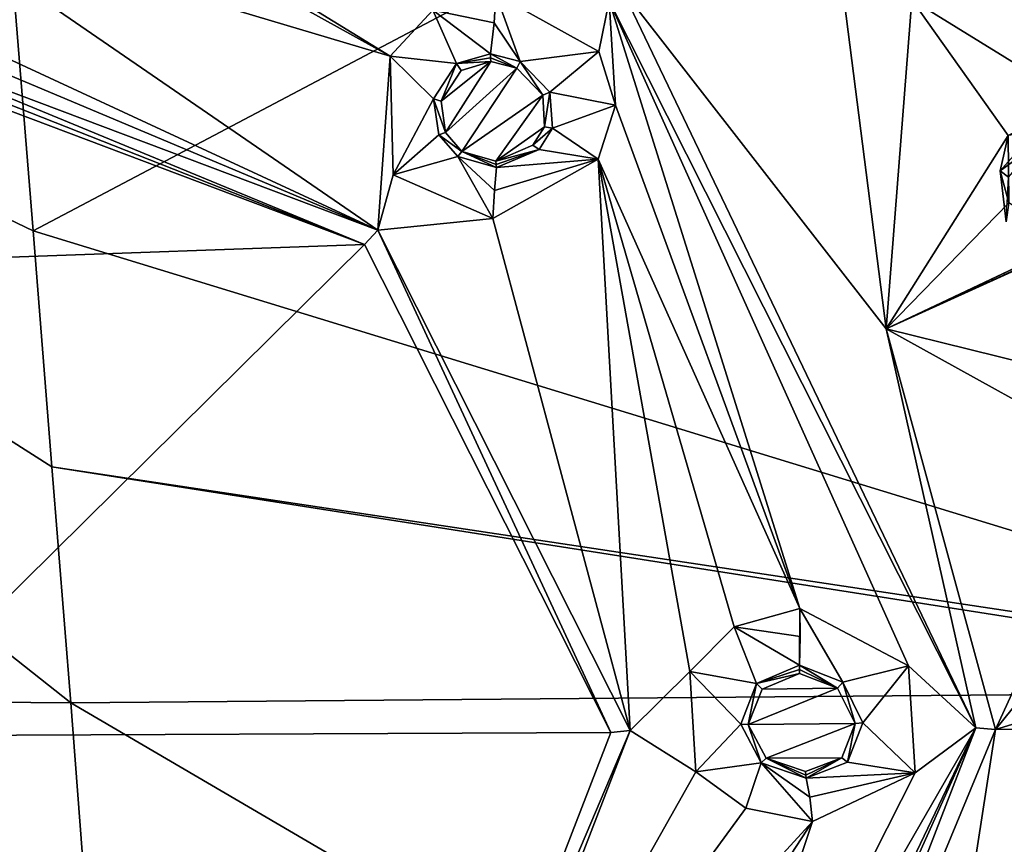
# Model space of a CAD drawing. Units: millimetres. Extents: x -206 to 162, y -158 to 1229.
# Drawn here: x -43 to -22, y 706 to 723 of the extents above; entities that cross this region are included whole.
import ezdxf

# ---------------------------------------------------------------- set-up
doc = ezdxf.new("R2010")
doc.units = ezdxf.units.MM
doc.header["$LTSCALE"] = 41.718519
for name, color, linetype in [('1146', 7, 'CONTINUOUS'), ('1537', 7, 'CONTINUOUS'), ('1538', 7, 'CONTINUOUS'), ('1539', 7, 'CONTINUOUS'), ('1541', 7, 'CONTINUOUS'), ('1542', 7, 'CONTINUOUS'), ('1543', 7, 'CONTINUOUS'), ('1544', 7, 'CONTINUOUS'), ('1549', 7, 'CONTINUOUS'), ('1550', 7, 'CONTINUOUS'), ('1554', 7, 'CONTINUOUS'), ('1555', 7, 'CONTINUOUS'), ('1556', 7, 'CONTINUOUS'), ('1557', 7, 'CONTINUOUS'), ('384', 7, 'CONTINUOUS'), ('385', 7, 'CONTINUOUS'), ('407', 7, 'CONTINUOUS'), ('416', 7, 'CONTINUOUS'), ('637', 7, 'CONTINUOUS'), ('953', 7, 'CONTINUOUS')]:
    doc.layers.add(name, color=color, linetype=linetype)

msp = doc.modelspace()

# ---------------------------------------------------------------- linework, layer by layer
at = {"layer": '1146', "linetype": 'Continuous'}
for points in [[(-21.766, 720.482, 46.647), (-22.481, 719.676, 46.247), (-21.688, 720.249, 46.759), (-21.766, 720.482, 46.647)], [(-22.481, 719.676, 46.247), (-22.308, 719.546, 46.416), (-21.688, 720.249, 46.759), (-22.481, 719.676, 46.247)], [(-22.481, 719.676, 46.247), (-22.357, 718.618, 45.83), (-22.308, 719.546, 46.416), (-22.481, 719.676, 46.247)]]:
    msp.add_3dface(points, dxfattribs=at)
at = {"layer": '1537', "linetype": 'Continuous'}
for points in [[(-46.809, 722.347, 43.112), (-43.417, 717.875, 41.766), (-35.671, 718.153, 42.88), (-46.809, 722.347, 43.112)], [(-43.417, 717.875, 41.766), (-45.986, 707.961, 37.255), (-35.671, 718.153, 42.88), (-43.417, 717.875, 41.766)], [(-35.671, 718.153, 42.88), (-45.986, 707.961, 37.255), (-30.561, 708.03, 39.259), (-35.671, 718.153, 42.88)], [(-30.561, 708.03, 39.259), (-45.986, 707.961, 37.255), (-34.474, 697.906, 34.369), (-30.561, 708.03, 39.259)], [(-45.986, 707.961, 37.255), (-42.949, 701.364, 34.807), (-34.474, 697.906, 34.369), (-45.986, 707.961, 37.255)]]:
    msp.add_3dface(points, dxfattribs=at)
at = {"layer": '1538', "linetype": 'Continuous'}
for points in [[(-20.959, 721.161, 45.788), (-5.062, 738.35, 53.662), (-24.313, 723.231, 46.281), (-20.959, 721.161, 45.788)], [(1.528, 728.85, 50.514), (-12.934, 721.804, 46.757), (-24.847, 716.404, 43.477), (1.528, 728.85, 50.514)], [(-19.633, 715.113, 43.459), (1.528, 728.85, 50.514), (-24.847, 716.404, 43.477), (-19.633, 715.113, 43.459)], [(-24.847, 716.404, 43.477), (-25.788, 723.758, 46.338), (-30.328, 723.45, 45.727), (-24.847, 716.404, 43.477)], [(-24.313, 723.231, 46.281), (-25.788, 723.758, 46.338), (-24.847, 716.404, 43.477), (-24.313, 723.231, 46.281)], [(-22.312, 720.412, 45.357), (-24.313, 723.231, 46.281), (-24.847, 716.404, 43.477), (-22.312, 720.412, 45.357)], [(-22.312, 720.412, 45.357), (-20.959, 721.161, 45.788), (-24.313, 723.231, 46.281), (-22.312, 720.412, 45.357)], [(-12.934, 721.804, 46.757), (-19.583, 718.805, 44.97), (-24.847, 716.404, 43.477), (-12.934, 721.804, 46.757)], [(-22.299, 719.011, 44.794), (-22.312, 720.412, 45.357), (-24.847, 716.404, 43.477), (-22.299, 719.011, 44.794)], [(-21.026, 718.204, 44.591), (-22.299, 719.011, 44.794), (-24.847, 716.404, 43.477), (-21.026, 718.204, 44.591)], [(-19.583, 718.805, 44.97), (-21.026, 718.204, 44.591), (-24.847, 716.404, 43.477), (-19.583, 718.805, 44.97)], [(-19.994, 713.719, 42.849), (-19.633, 715.113, 43.459), (-24.847, 716.404, 43.477), (-19.994, 713.719, 42.849)], [(-22.577, 708.092, 40.233), (-19.994, 713.719, 42.849), (-24.847, 716.404, 43.477), (-22.577, 708.092, 40.233)], [(-18.883, 712.665, 42.515), (-19.994, 713.719, 42.849), (-22.577, 708.092, 40.233), (-18.883, 712.665, 42.515)], [(-18.352, 709.385, 41.187), (-18.883, 712.665, 42.515), (-22.577, 708.092, 40.233), (-18.352, 709.385, 41.187)], [(-18.99, 708.148, 40.602), (-18.352, 709.385, 41.187), (-22.577, 708.092, 40.233), (-18.99, 708.148, 40.602)], [(-18.196, 706.93, 40.156), (-18.99, 708.148, 40.602), (-23.865, 699.78, 36.489), (-18.196, 706.93, 40.156)], [(-23.865, 699.78, 36.489), (-18.99, 708.148, 40.602), (-22.577, 708.092, 40.233), (-23.865, 699.78, 36.489)], [(-16.594, 706.882, 40.28), (-18.196, 706.93, 40.156), (-23.865, 699.78, 36.489), (-16.594, 706.882, 40.28)], [(-18.354, 703.658, 38.729), (-16.594, 706.882, 40.28), (-23.865, 699.78, 36.489), (-18.354, 703.658, 38.729)]]:
    msp.add_3dface(points, dxfattribs=at)
at = {"layer": '1539', "linetype": 'Continuous'}
for points in [[(-34.253, 723.012, 44.169), (-47.193, 729.454, 45.847), (-35.138, 722.057, 43.661), (-34.253, 723.012, 44.169)], [(-35.138, 722.057, 43.661), (-47.193, 729.454, 45.847), (-44.856, 727.437, 44.632), (-35.138, 722.057, 43.661)], [(-44.876, 724.963, 43.642), (-35.138, 722.057, 43.661), (-44.856, 727.437, 44.632), (-44.876, 724.963, 43.642)], [(-46.822, 723.751, 43.206), (-35.396, 718.448, 42.944), (-44.876, 724.963, 43.642), (-46.822, 723.751, 43.206)], [(-35.396, 718.448, 42.944), (-35.138, 722.057, 43.661), (-44.876, 724.963, 43.642), (-35.396, 718.448, 42.944)], [(-46.822, 723.751, 43.206), (-46.819, 723.25, 43.18), (-35.396, 718.448, 42.944), (-46.822, 723.751, 43.206)], [(-46.819, 723.25, 43.18), (-46.819, 722.748, 43.182), (-35.396, 718.448, 42.944), (-46.819, 723.25, 43.18)], [(-32.948, 723.345, 44.662), (-30.81, 722.15, 44.591), (-30.597, 723.206, 45.501), (-32.948, 723.345, 44.662)], [(-30.81, 722.15, 44.591), (-30.461, 721.042, 44.005), (-30.597, 723.206, 45.501), (-30.81, 722.15, 44.591)], [(-30.461, 721.042, 44.005), (-26.637, 710.6, 39.9), (-30.597, 723.206, 45.501), (-30.461, 721.042, 44.005)], [(-26.637, 710.6, 39.9), (-24.381, 709.408, 39.974), (-30.597, 723.206, 45.501), (-26.637, 710.6, 39.9)], [(-30.597, 723.206, 45.501), (-24.381, 709.408, 39.974), (-22.984, 708.122, 40.105), (-30.597, 723.206, 45.501)], [(-35.074, 719.592, 43.048), (-35.138, 722.057, 43.661), (-35.396, 718.448, 42.944), (-35.074, 719.592, 43.048)], [(-30.461, 721.042, 44.005), (-30.825, 719.919, 43.321), (-26.637, 710.6, 39.9), (-30.461, 721.042, 44.005)], [(-30.825, 719.919, 43.321), (-33.01, 718.69, 42.73), (-30.157, 708.066, 39.23), (-30.825, 719.919, 43.321)], [(-26.637, 710.6, 39.9), (-30.825, 719.919, 43.321), (-28.001, 710.219, 39.677), (-26.637, 710.6, 39.9)], [(-28.001, 710.219, 39.677), (-30.825, 719.919, 43.321), (-28.923, 709.29, 39.404), (-28.001, 710.219, 39.677)], [(-28.923, 709.29, 39.404), (-30.825, 719.919, 43.321), (-30.157, 708.066, 39.23), (-28.923, 709.29, 39.404)], [(-33.01, 718.69, 42.73), (-35.074, 719.592, 43.048), (-35.396, 718.448, 42.944), (-33.01, 718.69, 42.73)], [(-30.157, 708.066, 39.23), (-33.01, 718.69, 42.73), (-35.396, 718.448, 42.944), (-30.157, 708.066, 39.23)], [(-28.798, 707.212, 38.53), (-28.923, 709.29, 39.404), (-30.157, 708.066, 39.23), (-28.798, 707.212, 38.53)], [(-24.381, 709.408, 39.974), (-24.244, 707.191, 39.044), (-22.984, 708.122, 40.105), (-24.381, 709.408, 39.974)], [(-34.17, 697.684, 34.216), (-28.798, 707.212, 38.53), (-30.157, 708.066, 39.23), (-34.17, 697.684, 34.216)], [(-24.244, 707.191, 39.044), (-29.47, 696.861, 33.627), (-22.984, 708.122, 40.105), (-24.244, 707.191, 39.044)], [(-29.47, 696.861, 33.627), (-28.961, 695.634, 33.323), (-22.984, 708.122, 40.105), (-29.47, 696.861, 33.627)], [(-28.961, 695.634, 33.323), (-29.166, 694.407, 32.929), (-22.984, 708.122, 40.105), (-28.961, 695.634, 33.323)], [(-22.984, 708.122, 40.105), (-29.166, 694.407, 32.929), (-28.815, 693.037, 32.82), (-22.984, 708.122, 40.105)], [(-27.76, 706.459, 38.095), (-28.798, 707.212, 38.53), (-34.17, 697.684, 34.216), (-27.76, 706.459, 38.095)], [(-24.244, 707.191, 39.044), (-26.371, 706.18, 38.043), (-29.47, 696.861, 33.627), (-24.244, 707.191, 39.044)], [(-26.371, 706.18, 38.043), (-27.76, 706.459, 38.095), (-34.17, 697.684, 34.216), (-26.371, 706.18, 38.043)], [(-31.787, 697.907, 33.994), (-26.371, 706.18, 38.043), (-34.17, 697.684, 34.216), (-31.787, 697.907, 33.994)], [(-29.47, 696.861, 33.627), (-26.371, 706.18, 38.043), (-31.787, 697.907, 33.994), (-29.47, 696.861, 33.627)]]:
    msp.add_3dface(points, dxfattribs=at)
at = {"layer": '1541', "linetype": 'Continuous'}
for points in [[(-32.948, 723.345, 44.662), (-32.977, 722.748, 44.405), (-32.443, 721.943, 44.403), (-32.948, 723.345, 44.662)], [(-30.81, 722.15, 44.591), (-32.948, 723.345, 44.662), (-32.443, 721.943, 44.403), (-30.81, 722.15, 44.591)], [(-32.977, 722.748, 44.405), (-33.053, 722.104, 44.349), (-32.443, 721.943, 44.403), (-32.977, 722.748, 44.405)], [(-31.826, 721.307, 44.207), (-30.81, 722.15, 44.591), (-32.443, 721.943, 44.403), (-31.826, 721.307, 44.207)], [(-30.461, 721.042, 44.005), (-30.81, 722.15, 44.591), (-31.826, 721.307, 44.207), (-30.461, 721.042, 44.005)], [(-31.773, 720.561, 43.842), (-30.461, 721.042, 44.005), (-31.826, 721.307, 44.207), (-31.773, 720.561, 43.842)], [(-30.825, 719.919, 43.321), (-30.461, 721.042, 44.005), (-31.773, 720.561, 43.842), (-30.825, 719.919, 43.321)], [(-32.045, 720.118, 43.604), (-30.825, 719.919, 43.321), (-31.773, 720.561, 43.842), (-32.045, 720.118, 43.604)], [(-32.932, 719.744, 43.4), (-30.825, 719.919, 43.321), (-32.045, 720.118, 43.604), (-32.932, 719.744, 43.4)], [(-33.01, 718.69, 42.73), (-30.825, 719.919, 43.321), (-32.973, 719.271, 42.98), (-33.01, 718.69, 42.73)], [(-32.973, 719.271, 42.98), (-30.825, 719.919, 43.321), (-32.932, 719.744, 43.4), (-32.973, 719.271, 42.98)]]:
    msp.add_3dface(points, dxfattribs=at)
at = {"layer": '1542', "linetype": 'Continuous'}
for points in [[(-32.948, 723.345, 44.662), (-34.253, 723.012, 44.169), (-32.977, 722.748, 44.405), (-32.948, 723.345, 44.662)], [(-34.253, 723.012, 44.169), (-35.138, 722.057, 43.661), (-33.763, 721.907, 44.128), (-34.253, 723.012, 44.169)], [(-34.253, 723.012, 44.169), (-33.053, 722.104, 44.349), (-32.977, 722.748, 44.405), (-34.253, 723.012, 44.169)], [(-33.053, 722.104, 44.349), (-34.253, 723.012, 44.169), (-33.763, 721.907, 44.128), (-33.053, 722.104, 44.349)], [(-35.138, 722.057, 43.661), (-35.074, 719.592, 43.048), (-34.24, 721.173, 43.798), (-35.138, 722.057, 43.661)], [(-33.763, 721.907, 44.128), (-35.138, 722.057, 43.661), (-34.24, 721.173, 43.798), (-33.763, 721.907, 44.128)], [(-34.24, 721.173, 43.798), (-35.074, 719.592, 43.048), (-34.126, 720.424, 43.577), (-34.24, 721.173, 43.798)], [(-34.126, 720.424, 43.577), (-35.074, 719.592, 43.048), (-33.735, 719.976, 43.457), (-34.126, 720.424, 43.577)], [(-35.074, 719.592, 43.048), (-33.01, 718.69, 42.73), (-33.735, 719.976, 43.457), (-35.074, 719.592, 43.048)], [(-33.01, 718.69, 42.73), (-32.973, 719.271, 42.98), (-33.735, 719.976, 43.457), (-33.01, 718.69, 42.73)], [(-32.973, 719.271, 42.98), (-32.932, 719.744, 43.4), (-33.735, 719.976, 43.457), (-32.973, 719.271, 42.98)]]:
    msp.add_3dface(points, dxfattribs=at)
at = {"layer": '1543', "linetype": 'Continuous'}
for points in [[(-26.645, 709.425, 39.779), (-26.637, 710.6, 39.9), (-26.63, 710.022, 39.752), (-26.645, 709.425, 39.779)], [(-26.637, 710.6, 39.9), (-26.645, 709.425, 39.779), (-25.742, 709.068, 39.789), (-26.637, 710.6, 39.9)], [(-24.381, 709.408, 39.974), (-26.637, 710.6, 39.9), (-25.742, 709.068, 39.789), (-24.381, 709.408, 39.974)], [(-25.331, 708.226, 39.529), (-24.381, 709.408, 39.974), (-25.742, 709.068, 39.789), (-25.331, 708.226, 39.529)], [(-24.244, 707.191, 39.044), (-24.381, 709.408, 39.974), (-25.331, 708.226, 39.529), (-24.244, 707.191, 39.044)], [(-25.644, 707.414, 39.094), (-24.244, 707.191, 39.044), (-25.331, 708.226, 39.529), (-25.644, 707.414, 39.094)], [(-26.504, 707.082, 38.795), (-24.244, 707.191, 39.044), (-25.644, 707.414, 39.094), (-26.504, 707.082, 38.795)], [(-26.429, 706.689, 38.351), (-24.244, 707.191, 39.044), (-26.504, 707.082, 38.795), (-26.429, 706.689, 38.351)], [(-26.371, 706.18, 38.043), (-24.244, 707.191, 39.044), (-26.429, 706.689, 38.351), (-26.371, 706.18, 38.043)]]:
    msp.add_3dface(points, dxfattribs=at)
at = {"layer": '1544', "linetype": 'Continuous'}
for points in [[(-26.637, 710.6, 39.9), (-28.001, 710.219, 39.677), (-26.63, 710.022, 39.752), (-26.637, 710.6, 39.9)], [(-28.001, 710.219, 39.677), (-28.923, 709.29, 39.404), (-27.537, 709.047, 39.574), (-28.001, 710.219, 39.677)], [(-28.001, 710.219, 39.677), (-26.645, 709.425, 39.779), (-26.63, 710.022, 39.752), (-28.001, 710.219, 39.677)], [(-26.645, 709.425, 39.779), (-28.001, 710.219, 39.677), (-27.537, 709.047, 39.574), (-26.645, 709.425, 39.779)], [(-28.923, 709.29, 39.404), (-28.798, 707.212, 38.53), (-27.858, 708.198, 39.236), (-28.923, 709.29, 39.404)], [(-27.537, 709.047, 39.574), (-28.923, 709.29, 39.404), (-27.858, 708.198, 39.236), (-27.537, 709.047, 39.574)], [(-27.858, 708.198, 39.236), (-28.798, 707.212, 38.53), (-27.439, 707.401, 38.882), (-27.858, 708.198, 39.236)], [(-28.798, 707.212, 38.53), (-27.76, 706.459, 38.095), (-27.439, 707.401, 38.882), (-28.798, 707.212, 38.53)], [(-27.76, 706.459, 38.095), (-26.371, 706.18, 38.043), (-27.439, 707.401, 38.882), (-27.76, 706.459, 38.095)], [(-26.371, 706.18, 38.043), (-26.429, 706.689, 38.351), (-27.439, 707.401, 38.882), (-26.371, 706.18, 38.043)], [(-26.429, 706.689, 38.351), (-26.504, 707.082, 38.795), (-27.439, 707.401, 38.882), (-26.429, 706.689, 38.351)]]:
    msp.add_3dface(points, dxfattribs=at)
at = {"layer": '1549', "linetype": 'Continuous'}
for points in [[(-33.053, 722.104, 44.349), (-32.512, 721.809, 44.364), (-32.443, 721.943, 44.403), (-33.053, 722.104, 44.349)], [(-32.512, 721.809, 44.364), (-33.053, 722.104, 44.349), (-33.053, 722.021, 44.347), (-32.512, 721.809, 44.364)], [(-33.048, 721.943, 44.322), (-32.512, 721.809, 44.364), (-33.053, 722.021, 44.347), (-33.048, 721.943, 44.322)], [(-32.512, 721.809, 44.364), (-31.973, 721.251, 44.194), (-32.443, 721.943, 44.403), (-32.512, 721.809, 44.364)], [(-31.973, 721.251, 44.194), (-31.826, 721.307, 44.207), (-32.443, 721.943, 44.403), (-31.973, 721.251, 44.194)], [(-31.973, 721.251, 44.194), (-31.935, 720.594, 43.884), (-31.826, 721.307, 44.207), (-31.973, 721.251, 44.194)], [(-31.935, 720.594, 43.884), (-31.773, 720.561, 43.842), (-31.826, 721.307, 44.207), (-31.935, 720.594, 43.884)], [(-31.935, 720.594, 43.884), (-32.175, 720.209, 43.682), (-31.773, 720.561, 43.842), (-31.935, 720.594, 43.884)], [(-32.175, 720.209, 43.682), (-32.045, 720.118, 43.604), (-31.773, 720.561, 43.842), (-32.175, 720.209, 43.682)], [(-32.175, 720.209, 43.682), (-32.947, 719.882, 43.495), (-32.045, 720.118, 43.604), (-32.175, 720.209, 43.682)], [(-32.045, 720.118, 43.604), (-32.947, 719.882, 43.495), (-32.94, 719.806, 43.457), (-32.045, 720.118, 43.604)], [(-32.932, 719.744, 43.4), (-32.045, 720.118, 43.604), (-32.94, 719.806, 43.457), (-32.932, 719.744, 43.4)]]:
    msp.add_3dface(points, dxfattribs=at)
at = {"layer": '1550', "linetype": 'Continuous'}
for points in [[(-33.053, 722.104, 44.349), (-33.763, 721.907, 44.128), (-33.053, 722.021, 44.347), (-33.053, 722.104, 44.349)], [(-33.763, 721.907, 44.128), (-33.048, 721.943, 44.322), (-33.053, 722.021, 44.347), (-33.763, 721.907, 44.128)], [(-34.08, 721.124, 43.845), (-33.763, 721.907, 44.128), (-34.24, 721.173, 43.798), (-34.08, 721.124, 43.845)], [(-34.08, 721.124, 43.845), (-33.664, 721.761, 44.136), (-33.763, 721.907, 44.128), (-34.08, 721.124, 43.845)], [(-33.664, 721.761, 44.136), (-33.048, 721.943, 44.322), (-33.763, 721.907, 44.128), (-33.664, 721.761, 44.136)], [(-33.989, 720.473, 43.64), (-34.08, 721.124, 43.845), (-34.24, 721.173, 43.798), (-33.989, 720.473, 43.64)], [(-33.989, 720.473, 43.64), (-34.24, 721.173, 43.798), (-34.126, 720.424, 43.577), (-33.989, 720.473, 43.64)], [(-33.649, 720.081, 43.532), (-33.989, 720.473, 43.64), (-34.126, 720.424, 43.577), (-33.649, 720.081, 43.532)], [(-33.649, 720.081, 43.532), (-34.126, 720.424, 43.577), (-33.735, 719.976, 43.457), (-33.649, 720.081, 43.532)], [(-32.932, 719.744, 43.4), (-33.649, 720.081, 43.532), (-33.735, 719.976, 43.457), (-32.932, 719.744, 43.4)], [(-32.947, 719.882, 43.495), (-33.649, 720.081, 43.532), (-32.94, 719.806, 43.457), (-32.947, 719.882, 43.495)], [(-33.649, 720.081, 43.532), (-32.932, 719.744, 43.4), (-32.94, 719.806, 43.457), (-33.649, 720.081, 43.532)]]:
    msp.add_3dface(points, dxfattribs=at)
at = {"layer": '1554', "linetype": 'Continuous'}
for points in [[(-26.645, 709.425, 39.779), (-27.537, 709.047, 39.574), (-26.645, 709.336, 39.784), (-26.645, 709.425, 39.779)], [(-27.537, 709.047, 39.574), (-26.641, 709.249, 39.762), (-26.645, 709.336, 39.784), (-27.537, 709.047, 39.574)], [(-27.419, 708.928, 39.576), (-26.641, 709.249, 39.762), (-27.537, 709.047, 39.574), (-27.419, 708.928, 39.576)], [(-27.707, 708.193, 39.273), (-27.537, 709.047, 39.574), (-27.858, 708.198, 39.236), (-27.707, 708.193, 39.273)], [(-27.707, 708.193, 39.273), (-27.419, 708.928, 39.576), (-27.537, 709.047, 39.574), (-27.707, 708.193, 39.273)], [(-27.707, 708.193, 39.273), (-27.858, 708.198, 39.236), (-27.439, 707.401, 38.882), (-27.707, 708.193, 39.273)], [(-27.334, 707.494, 38.974), (-27.707, 708.193, 39.273), (-27.439, 707.401, 38.882), (-27.334, 707.494, 38.974)], [(-26.504, 707.082, 38.795), (-27.334, 707.494, 38.974), (-27.439, 707.401, 38.882), (-26.504, 707.082, 38.795)], [(-26.519, 707.217, 38.908), (-27.334, 707.494, 38.974), (-26.513, 707.141, 38.861), (-26.519, 707.217, 38.908)], [(-27.334, 707.494, 38.974), (-26.504, 707.082, 38.795), (-26.513, 707.141, 38.861), (-27.334, 707.494, 38.974)]]:
    msp.add_3dface(points, dxfattribs=at)
at = {"layer": '1555', "linetype": 'Continuous'}
for points in [[(-26.645, 709.425, 39.779), (-25.852, 708.949, 39.763), (-25.742, 709.068, 39.789), (-26.645, 709.425, 39.779)], [(-25.852, 708.949, 39.763), (-26.645, 709.425, 39.779), (-26.645, 709.336, 39.784), (-25.852, 708.949, 39.763)], [(-26.641, 709.249, 39.762), (-25.852, 708.949, 39.763), (-26.645, 709.336, 39.784), (-26.641, 709.249, 39.762)], [(-25.852, 708.949, 39.763), (-25.485, 708.216, 39.53), (-25.742, 709.068, 39.789), (-25.852, 708.949, 39.763)], [(-25.485, 708.216, 39.53), (-25.331, 708.226, 39.529), (-25.742, 709.068, 39.789), (-25.485, 708.216, 39.53)], [(-25.485, 708.216, 39.53), (-25.766, 707.503, 39.155), (-25.644, 707.414, 39.094), (-25.485, 708.216, 39.53)], [(-25.485, 708.216, 39.53), (-25.644, 707.414, 39.094), (-25.331, 708.226, 39.529), (-25.485, 708.216, 39.53)], [(-25.766, 707.503, 39.155), (-26.519, 707.217, 38.908), (-26.513, 707.141, 38.861), (-25.766, 707.503, 39.155)], [(-26.504, 707.082, 38.795), (-25.766, 707.503, 39.155), (-26.513, 707.141, 38.861), (-26.504, 707.082, 38.795)], [(-25.766, 707.503, 39.155), (-26.504, 707.082, 38.795), (-25.644, 707.414, 39.094), (-25.766, 707.503, 39.155)]]:
    msp.add_3dface(points, dxfattribs=at)
at = {"layer": '1556', "linetype": 'Continuous'}
for points in [[(-46.819, 722.748, 43.182), (-46.817, 722.544, 43.167), (-35.671, 718.153, 42.88), (-46.819, 722.748, 43.182)], [(-46.819, 722.748, 43.182), (-35.671, 718.153, 42.88), (-35.396, 718.448, 42.944), (-46.819, 722.748, 43.182)], [(-46.817, 722.544, 43.167), (-46.809, 722.347, 43.112), (-35.671, 718.153, 42.88), (-46.817, 722.544, 43.167)], [(-35.671, 718.153, 42.88), (-30.561, 708.03, 39.259), (-35.396, 718.448, 42.944), (-35.671, 718.153, 42.88)], [(-30.561, 708.03, 39.259), (-30.157, 708.066, 39.23), (-35.396, 718.448, 42.944), (-30.561, 708.03, 39.259)], [(-30.561, 708.03, 39.259), (-34.474, 697.906, 34.369), (-30.157, 708.066, 39.23), (-30.561, 708.03, 39.259)], [(-34.474, 697.906, 34.369), (-34.17, 697.684, 34.216), (-30.157, 708.066, 39.23), (-34.474, 697.906, 34.369)]]:
    msp.add_3dface(points, dxfattribs=at)
at = {"layer": '1557', "linetype": 'Continuous'}
for points in [[(-30.328, 723.45, 45.727), (-30.597, 723.206, 45.501), (-22.984, 708.122, 40.105), (-30.328, 723.45, 45.727)], [(-24.847, 716.404, 43.477), (-30.328, 723.45, 45.727), (-22.984, 708.122, 40.105), (-24.847, 716.404, 43.477)], [(-22.577, 708.092, 40.233), (-24.847, 716.404, 43.477), (-22.984, 708.122, 40.105), (-22.577, 708.092, 40.233)], [(-22.577, 708.092, 40.233), (-22.984, 708.122, 40.105), (-28.815, 693.037, 32.82), (-22.577, 708.092, 40.233)], [(-23.865, 699.78, 36.489), (-22.577, 708.092, 40.233), (-28.815, 693.037, 32.82), (-23.865, 699.78, 36.489)]]:
    msp.add_3dface(points, dxfattribs=at)
at = {"layer": '384', "color": 7, "linetype": 'Continuous', "true_color": 0xf5f5f5}
for points in [[(-42.551, 718.436, 12.818), (-72.013, 732.563, 18.362), (-43.723, 732.875, 21.154), (-42.551, 718.436, 12.818)], [(-71.662, 708.892, 5.543), (-72.013, 732.563, 18.362), (-41.764, 708.646, 7.212), (-71.662, 708.892, 5.543)], [(-41.764, 708.646, 7.212), (-72.013, 732.563, 18.362), (-42.157, 713.537, 10.008), (-41.764, 708.646, 7.212)], [(-42.157, 713.537, 10.008), (-72.013, 732.563, 18.362), (-42.551, 718.436, 12.818), (-42.157, 713.537, 10.008)]]:
    msp.add_3dface(points, dxfattribs=at)
at = {"layer": '385', "color": 7, "linetype": 'Continuous', "true_color": 0xf5f5f5}
for points in [[(-42.551, 718.436, 12.818), (-43.723, 732.875, 21.154), (-15.759, 732.564, 26.268), (-42.551, 718.436, 12.818)], [(-11.446, 708.912, 14.206), (-42.551, 718.436, 12.818), (-15.759, 732.564, 26.268), (-11.446, 708.912, 14.206)], [(-42.157, 713.537, 10.008), (-42.551, 718.436, 12.818), (-11.446, 708.912, 14.206), (-42.157, 713.537, 10.008)], [(-41.764, 708.646, 7.212), (-42.157, 713.537, 10.008), (-12.542, 708.893, 13.855), (-41.764, 708.646, 7.212)], [(-12.542, 708.893, 13.855), (-42.157, 713.537, 10.008), (-11.446, 708.912, 14.206), (-12.542, 708.893, 13.855)]]:
    msp.add_3dface(points, dxfattribs=at)
at = {"layer": '407', "color": 7, "linetype": 'Continuous', "true_color": 0xf5f5f5}
for points in [[(-71.662, 708.892, 5.543), (-41.764, 708.646, 7.212), (-40.753, 695.371, 0.019), (-71.662, 708.892, 5.543)], [(-71.662, 708.892, 5.543), (-40.753, 695.371, 0.019), (-67.797, 692.472, -2.283), (-71.662, 708.892, 5.543)]]:
    msp.add_3dface(points, dxfattribs=at)
at = {"layer": '416', "color": 7, "linetype": 'Continuous', "true_color": 0xf5f5f5}
for points in [[(-41.764, 708.646, 7.212), (-12.542, 708.893, 13.855), (-14.121, 692.473, 5.26), (-41.764, 708.646, 7.212)], [(-40.753, 695.371, 0.019), (-41.764, 708.646, 7.212), (-14.121, 692.473, 5.26), (-40.753, 695.371, 0.019)]]:
    msp.add_3dface(points, dxfattribs=at)
at = {"layer": '637', "linetype": 'Continuous'}
for points in [[(-34.08, 721.124, 43.845), (-33.989, 720.473, 43.64), (-33.048, 721.943, 44.322), (-34.08, 721.124, 43.845)], [(-33.664, 721.761, 44.136), (-34.08, 721.124, 43.845), (-33.048, 721.943, 44.322), (-33.664, 721.761, 44.136)], [(-33.048, 721.943, 44.322), (-33.989, 720.473, 43.64), (-32.512, 721.809, 44.364), (-33.048, 721.943, 44.322)], [(-33.989, 720.473, 43.64), (-33.649, 720.081, 43.532), (-32.512, 721.809, 44.364), (-33.989, 720.473, 43.64)], [(-32.512, 721.809, 44.364), (-33.649, 720.081, 43.532), (-31.973, 721.251, 44.194), (-32.512, 721.809, 44.364)], [(-33.649, 720.081, 43.532), (-32.947, 719.882, 43.495), (-31.973, 721.251, 44.194), (-33.649, 720.081, 43.532)], [(-31.973, 721.251, 44.194), (-32.947, 719.882, 43.495), (-31.935, 720.594, 43.884), (-31.973, 721.251, 44.194)], [(-31.935, 720.594, 43.884), (-32.947, 719.882, 43.495), (-32.175, 720.209, 43.682), (-31.935, 720.594, 43.884)], [(-25.852, 708.949, 39.763), (-26.641, 709.249, 39.762), (-27.419, 708.928, 39.576), (-25.852, 708.949, 39.763)], [(-25.485, 708.216, 39.53), (-25.852, 708.949, 39.763), (-27.707, 708.193, 39.273), (-25.485, 708.216, 39.53)], [(-27.707, 708.193, 39.273), (-25.852, 708.949, 39.763), (-27.419, 708.928, 39.576), (-27.707, 708.193, 39.273)], [(-27.334, 707.494, 38.974), (-25.485, 708.216, 39.53), (-27.707, 708.193, 39.273), (-27.334, 707.494, 38.974)], [(-25.766, 707.503, 39.155), (-25.485, 708.216, 39.53), (-27.334, 707.494, 38.974), (-25.766, 707.503, 39.155)], [(-26.519, 707.217, 38.908), (-25.766, 707.503, 39.155), (-27.334, 707.494, 38.974), (-26.519, 707.217, 38.908)]]:
    msp.add_3dface(points, dxfattribs=at)
at = {"layer": '953', "linetype": 'Continuous'}
for points in [[(-22.481, 719.676, 46.247), (-21.766, 720.482, 46.647), (-22.312, 720.412, 45.357), (-22.481, 719.676, 46.247)], [(-22.299, 719.011, 44.794), (-22.481, 719.676, 46.247), (-22.312, 720.412, 45.357), (-22.299, 719.011, 44.794)], [(-22.357, 718.618, 45.83), (-22.481, 719.676, 46.247), (-22.299, 719.011, 44.794), (-22.357, 718.618, 45.83)]]:
    msp.add_3dface(points, dxfattribs=at)

doc.saveas('drawing.dxf')
